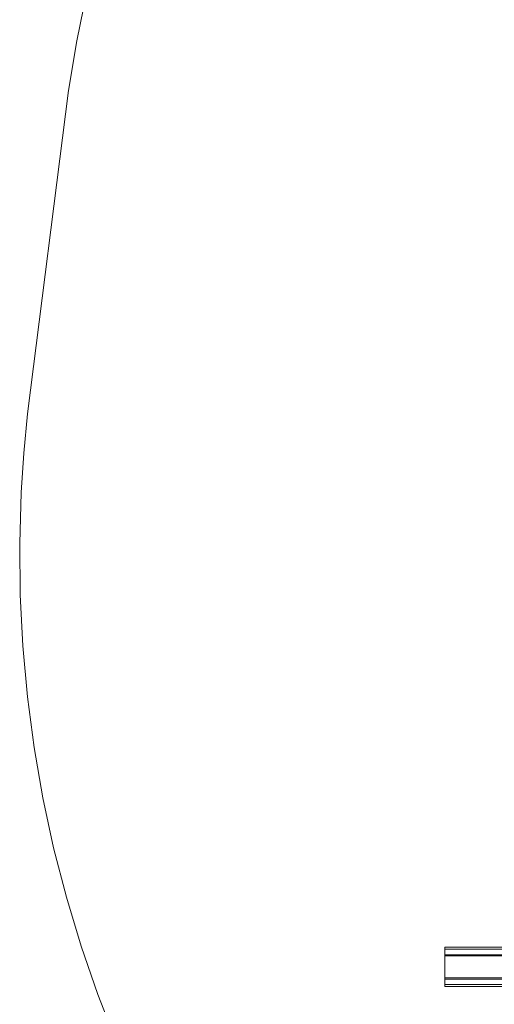
# Model space of a CAD drawing. Units: millimetres. Extents: x -1535 to 2457, y -1870 to 1849.
# Drawn here: x -635 to -54, y -558 to 646 of the extents above; entities that cross this region are included whole.
import ezdxf

# ---------------------------------------------------------------- set-up
doc = ezdxf.new("R2010")
doc.units = ezdxf.units.MM

# ---------------------------------------------------------------- blocks, each defined once
blk = doc.blocks.new('WMF0')
at = {"color": 51, "lineweight": 0}
for points in [[(388.52, -217.91), (387.42, -223.32), (386.52, -228.76)], [(386.52, -228.76), (382.03, -264.13)], [(382.03, -264.13), (381.61, -268.44), (381.33, -272.76)], [(381.33, -272.76), (381.16, -278.34), (381.22, -283.95), (381.5, -289.53), (382.01, -295.11), (382.74, -300.63), (383.7, -306.16), (384.88, -311.62), (386.29, -317.04), (387.9, -322.39), (389.73, -327.69), (391.76, -332.91)], [(427.72, -323.32), (427.72, -322.5)], [(450.13, -322.5), (450.13, -323.32), (427.72, -323.32)], [(427.72, -322.5), (427.72, -326)], [(450.13, -326), (450.13, -322.5), (427.72, -322.5)], [(450.13, -322.73), (427.72, -322.73)], [(427.72, -326.79), (427.72, -323.32)], [(450.13, -323.32), (450.13, -326.79), (427.72, -326.79)], [(450.13, -323.43), (427.72, -323.43)], [(450.13, -325.86), (427.72, -325.86)], [(427.72, -326), (427.72, -326.79)], [(450.13, -326.79), (450.13, -326), (427.72, -326)], [(450.13, -326.59), (427.72, -326.59)]]:
    blk.add_lwpolyline(points, dxfattribs=at)
blk.add_lwpolyline([(427.72, -325.86), (427.72, -326.59), (427.72, -323.43), (427.72, -322.73), (427.72, -325.86)], close=True, dxfattribs=at)

msp = doc.modelspace()

# ---------------------------------------------------------------- block references
at = {"xscale": 11.17000000000007, "yscale": 11.17000000000007, "zscale": 11.17}
msp.add_blockref('WMF0', (-4892.6, 3114.4), dxfattribs=at)

doc.saveas('drawing.dxf')
